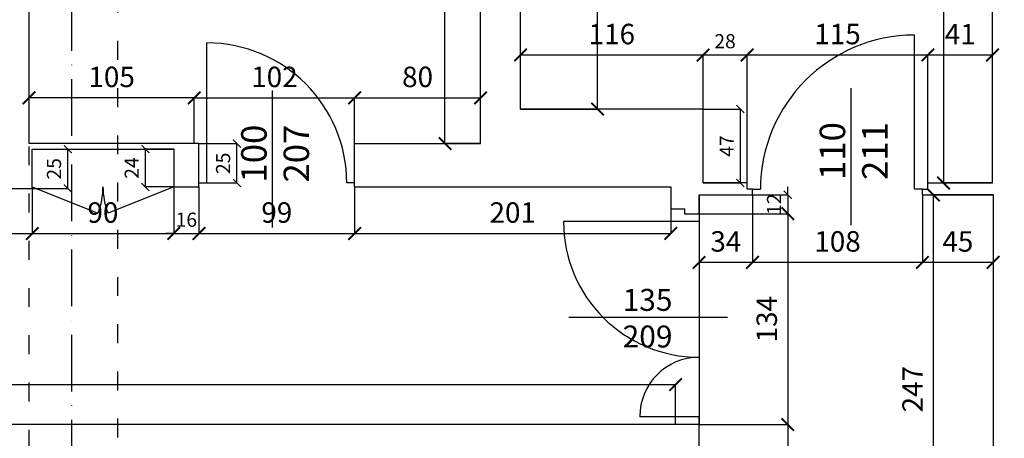
# Model space of a CAD drawing. Extents: x -16900 to 1179, y 688 to 13656.
# Drawn here: x -2409 to -1783, y 11925 to 12191 of the extents above; entities that cross this region are included whole.
import ezdxf

# ---------------------------------------------------------------- set-up
doc = ezdxf.new("R2010")
doc.units = 0
doc.linetypes.add('ACAD_ISO03W100', pattern=[30, 12, -18])
doc.linetypes.add('ACAD_ISO10W100', pattern=[18, 12, -3, 0, -3])
doc.layers.get('0').update_dxf_attribs({"linetype": 'CONTINUOUS'})
doc.layers.get('DEFPOINTS').update_dxf_attribs({"linetype": 'CONTINUOUS'})
for name, color, linetype in [('OŚ', 50, 'ACAD_ISO10W100'), ('POMOCNICZA', 254, 'CONTINUOUS'), ('PRZEKROJOWA', 7, 'CONTINUOUS'), ('PRZERYWANA', 253, 'ACAD_ISO03W100'), ('STOLARKA', 42, 'CONTINUOUS'), ('WIDOK', 255, 'CONTINUOUS'), ('WYMIAR', 151, 'CONTINUOUS')]:
    doc.layers.add(name, color=color, linetype=linetype)
doc.dimstyles.new('ISO-25', dxfattribs={"dimtxt": 13, "dimasz": 8, "dimexe": 0, "dimexo": 0, "dimgap": 5, "dimtad": 1, "dimtxsty": 'STANDARD', "dimblk": 'ARCHTICK', "dimcen": 2.5, "dimazin": 3, "dimtfac": 1, "dimtmove": 0, "dimatfit": 3})
doc.dimstyles.new('ISO-25_MNIEJSZA_ŚRODEK', dxfattribs={"dimtxt": 9, "dimasz": 5, "dimexe": 0, "dimexo": 0, "dimgap": 3, "dimtad": 1, "dimtxsty": 'STANDARD', "dimblk": 'ARCHTICK', "dimcen": 2.5, "dimazin": 3, "dimtfac": 1, "dimtix": 1, "dimtmove": 0, "dimatfit": 3})

# ---------------------------------------------------------------- blocks, each defined once
blk = doc.blocks.new('_ARCHTICK')
at = {"color": 0, "linetype": 'BYBLOCK', "const_width": 0.15}
blk.add_lwpolyline([(-0.5, -0.5), (0.5, 0.5)], dxfattribs=at)
blk = doc.blocks.new('*D525')
at = {"layer": 'DEFPOINTS', "color": 0}
for p in [(-1827.76, 12079.69), (-1789.68, 12079.69), (-1789.68, 11832.69)]:
    blk.add_point(p, dxfattribs=at)
at = {"layer": 'WYMIAR', "color": 0}
for p, q in [((-1789.68, 12079.69), (-1827.76, 12079.69)), ((-1827.76, 11832.69), (-1827.76, 12079.69)), ((-1789.68, 11832.69), (-1827.76, 11832.69))]:
    blk.add_line(p, q, dxfattribs=at)
at = {"layer": 'WYMIAR', "color": 0, "xscale": 8, "yscale": 8, "zscale": 8}
for p, rotation in [((-1827.76, 12079.69), 90), ((-1827.76, 11832.69), 270)]:
    blk.add_blockref('_ARCHTICK', p, dxfattribs=dict(at, rotation=rotation))
at = {"layer": 'WYMIAR', "color": 0, "insert": (-1839.29, 11956.19), "char_height": 13, "attachment_point": 5, "rotation": 90}
blk.add_mtext('247', dxfattribs=at)
blk = doc.blocks.new('*D526')
at = {"layer": 'DEFPOINTS', "color": 0}
for p in [(-1834.68, 12079.69), (-1789.68, 12079.69), (-1834.68, 12036.75)]:
    blk.add_point(p, dxfattribs=at)
at = {"layer": 'WYMIAR', "color": 0}
for p, q in [((-1834.68, 12079.69), (-1834.68, 12036.75)), ((-1789.68, 12079.69), (-1789.68, 12036.75)), ((-1789.68, 12036.75), (-1834.68, 12036.75))]:
    blk.add_line(p, q, dxfattribs=at)
at = {"layer": 'WYMIAR', "color": 0, "xscale": 8, "yscale": 8, "zscale": 8, "rotation": 180}
blk.add_blockref('_ARCHTICK', (-1834.68, 12036.75), dxfattribs=at)
at = {"layer": 'WYMIAR', "color": 0, "xscale": 8, "yscale": 8, "zscale": 8}
blk.add_blockref('_ARCHTICK', (-1789.68, 12036.75), dxfattribs=at)
at = {"layer": 'WYMIAR', "color": 0, "insert": (-1812.18, 12048.36), "char_height": 13, "attachment_point": 5}
blk.add_mtext('45', dxfattribs=at)
blk = doc.blocks.new('*D527')
at = {"layer": 'DEFPOINTS', "color": 0}
for p in [(-1942.68, 12079.69), (-1834.68, 12079.69), (-1942.68, 12036.75)]:
    blk.add_point(p, dxfattribs=at)
at = {"layer": 'WYMIAR', "color": 0}
for p, q in [((-1942.68, 12079.69), (-1942.68, 12036.75)), ((-1834.68, 12079.69), (-1834.68, 12036.75)), ((-1834.68, 12036.75), (-1942.68, 12036.75))]:
    blk.add_line(p, q, dxfattribs=at)
at = {"layer": 'WYMIAR', "color": 0, "xscale": 8, "yscale": 8, "zscale": 8, "rotation": 180}
blk.add_blockref('_ARCHTICK', (-1942.68, 12036.75), dxfattribs=at)
at = {"layer": 'WYMIAR', "color": 0, "xscale": 8, "yscale": 8, "zscale": 8}
blk.add_blockref('_ARCHTICK', (-1834.68, 12036.75), dxfattribs=at)
at = {"layer": 'WYMIAR', "color": 0, "insert": (-1888.68, 12048.39), "char_height": 13, "attachment_point": 5}
blk.add_mtext('108', dxfattribs=at)
blk = doc.blocks.new('*D528')
at = {"layer": 'DEFPOINTS', "color": 0}
for p in [(-1976.68, 12079.69), (-1942.68, 12079.69), (-1976.68, 12036.75)]:
    blk.add_point(p, dxfattribs=at)
at = {"layer": 'WYMIAR', "color": 0}
for p, q in [((-1976.68, 12079.69), (-1976.68, 12036.75)), ((-1942.68, 12079.69), (-1942.68, 12036.75)), ((-1942.68, 12036.75), (-1976.68, 12036.75))]:
    blk.add_line(p, q, dxfattribs=at)
at = {"layer": 'WYMIAR', "color": 0, "xscale": 8, "yscale": 8, "zscale": 8, "rotation": 180}
blk.add_blockref('_ARCHTICK', (-1976.68, 12036.75), dxfattribs=at)
at = {"layer": 'WYMIAR', "color": 0, "xscale": 8, "yscale": 8, "zscale": 8}
blk.add_blockref('_ARCHTICK', (-1942.68, 12036.75), dxfattribs=at)
at = {"layer": 'WYMIAR', "color": 0, "insert": (-1959.68, 12048.39), "char_height": 13, "attachment_point": 5}
blk.add_mtext('34', dxfattribs=at)
blk = doc.blocks.new('*D529')
at = {"layer": 'DEFPOINTS', "color": 0}
for p in [(-1976.68, 12079.69), (-1976.68, 12067.69), (-1920.36, 12067.69)]:
    blk.add_point(p, dxfattribs=at)
at = {"layer": 'WYMIAR', "color": 0}
for p, q in [((-1920.36, 12079.69), (-1920.36, 12084.69)), ((-1976.68, 12079.69), (-1920.36, 12079.69)), ((-1920.36, 12079.69), (-1920.36, 12067.69)), ((-1976.68, 12067.69), (-1920.36, 12067.69)), ((-1920.36, 12067.69), (-1920.36, 12062.69))]:
    blk.add_line(p, q, dxfattribs=at)
at = {"layer": 'WYMIAR', "color": 0, "xscale": 5, "yscale": 5, "zscale": 5}
for p, rotation in [((-1920.36, 12079.69), 270), ((-1920.36, 12067.69), 90)]:
    blk.add_blockref('_ARCHTICK', p, dxfattribs=dict(at, rotation=rotation))
at = {"layer": 'WYMIAR', "color": 0, "insert": (-1927.88, 12073.69), "char_height": 9, "attachment_point": 5, "rotation": 90}
blk.add_mtext('12', dxfattribs=at)
blk = doc.blocks.new('*D530')
at = {"layer": 'DEFPOINTS', "color": 0}
for p in [(-1976.68, 12067.69), (-1976.68, 11933.69), (-1920.36, 11933.69)]:
    blk.add_point(p, dxfattribs=at)
at = {"layer": 'WYMIAR', "color": 0}
for p, q in [((-1976.68, 12067.69), (-1920.36, 12067.69)), ((-1920.36, 12067.69), (-1920.36, 11933.69)), ((-1976.68, 11933.69), (-1920.36, 11933.69))]:
    blk.add_line(p, q, dxfattribs=at)
at = {"layer": 'WYMIAR', "color": 0, "xscale": 8, "yscale": 8, "zscale": 8}
for p, rotation in [((-1920.36, 12067.69), 90), ((-1920.36, 11933.69), 270)]:
    blk.add_blockref('_ARCHTICK', p, dxfattribs=dict(at, rotation=rotation))
at = {"layer": 'WYMIAR', "color": 0, "insert": (-1932, 12000.69), "char_height": 13, "attachment_point": 5, "rotation": 90}
blk.add_mtext('134', dxfattribs=at)
blk = doc.blocks.new('*D531')
at = {"layer": 'DEFPOINTS', "color": 0}
for p in [(-1976.68, 11933.69), (-1976.68, 11169.69), (-1920.36, 11169.69)]:
    blk.add_point(p, dxfattribs=at)
at = {"layer": 'WYMIAR', "color": 0}
for p, q in [((-1976.68, 11933.69), (-1920.36, 11933.69)), ((-1920.36, 11933.69), (-1920.36, 11169.69)), ((-1976.68, 11169.69), (-1920.36, 11169.69))]:
    blk.add_line(p, q, dxfattribs=at)
at = {"layer": 'WYMIAR', "color": 0, "xscale": 8, "yscale": 8, "zscale": 8}
for p, rotation in [((-1920.36, 11933.69), 90), ((-1920.36, 11169.69), 270)]:
    blk.add_blockref('_ARCHTICK', p, dxfattribs=dict(at, rotation=rotation))
at = {"layer": 'WYMIAR', "color": 0, "insert": (-1932, 11551.69), "char_height": 13, "attachment_point": 5, "rotation": 90}
blk.add_mtext('764', dxfattribs=at)
blk = doc.blocks.new('*D628')
at = {"layer": 'DEFPOINTS', "color": 0}
for p in [(-2831.68, 12083.69), (-2400.68, 12083.69), (-2400.68, 12055.11)]:
    blk.add_point(p, dxfattribs=at)
at = {"layer": 'WYMIAR', "color": 0}
for p, q in [((-2831.68, 12083.69), (-2831.68, 12055.11)), ((-2400.68, 12083.69), (-2400.68, 12055.11)), ((-2831.68, 12055.11), (-2400.68, 12055.11))]:
    blk.add_line(p, q, dxfattribs=at)
at = {"layer": 'WYMIAR', "color": 0, "xscale": 8, "yscale": 8, "zscale": 8, "rotation": 180}
blk.add_blockref('_ARCHTICK', (-2831.68, 12055.11), dxfattribs=at)
at = {"layer": 'WYMIAR', "color": 0, "xscale": 8, "yscale": 8, "zscale": 8}
blk.add_blockref('_ARCHTICK', (-2400.68, 12055.11), dxfattribs=at)
at = {"layer": 'WYMIAR', "color": 0, "insert": (-2616.18, 12066.75), "char_height": 13, "attachment_point": 5}
blk.add_mtext('431', dxfattribs=at)
blk = doc.blocks.new('*D629')
at = {"layer": 'DEFPOINTS', "color": 0}
for p in [(-2400.68, 12083.69), (-2310.68, 12083.69), (-2310.68, 12055.11)]:
    blk.add_point(p, dxfattribs=at)
at = {"layer": 'WYMIAR', "color": 0}
for p, q in [((-2400.68, 12083.69), (-2400.68, 12055.11)), ((-2310.68, 12083.69), (-2310.68, 12055.11)), ((-2400.68, 12055.11), (-2310.68, 12055.11))]:
    blk.add_line(p, q, dxfattribs=at)
at = {"layer": 'WYMIAR', "color": 0, "xscale": 8, "yscale": 8, "zscale": 8, "rotation": 180}
blk.add_blockref('_ARCHTICK', (-2400.68, 12055.11), dxfattribs=at)
at = {"layer": 'WYMIAR', "color": 0, "xscale": 8, "yscale": 8, "zscale": 8}
blk.add_blockref('_ARCHTICK', (-2310.68, 12055.11), dxfattribs=at)
at = {"layer": 'WYMIAR', "color": 0, "insert": (-2355.68, 12066.74), "char_height": 13, "attachment_point": 5}
blk.add_mtext('90', dxfattribs=at)
blk = doc.blocks.new('*D630')
at = {"layer": 'DEFPOINTS', "color": 0}
for p in [(-2310.68, 12084.69), (-2294.68, 12084.69), (-2294.68, 12055.11)]:
    blk.add_point(p, dxfattribs=at)
at = {"layer": 'WYMIAR', "color": 0}
for p, q in [((-2310.68, 12084.69), (-2310.68, 12055.11)), ((-2294.68, 12084.69), (-2294.68, 12055.11)), ((-2310.68, 12055.11), (-2315.68, 12055.11)), ((-2310.68, 12055.11), (-2294.68, 12055.11)), ((-2294.68, 12055.11), (-2289.68, 12055.11))]:
    blk.add_line(p, q, dxfattribs=at)
at = {"layer": 'WYMIAR', "color": 0, "xscale": 5, "yscale": 5, "zscale": 5}
blk.add_blockref('_ARCHTICK', (-2310.68, 12055.11), dxfattribs=at)
at = {"layer": 'WYMIAR', "color": 0, "xscale": 5, "yscale": 5, "zscale": 5, "rotation": 180}
blk.add_blockref('_ARCHTICK', (-2294.68, 12055.11), dxfattribs=at)
at = {"layer": 'WYMIAR', "color": 0, "insert": (-2302.68, 12062.7), "char_height": 9, "attachment_point": 5}
blk.add_mtext('16', dxfattribs=at)
blk = doc.blocks.new('*D631')
at = {"layer": 'DEFPOINTS', "color": 0}
for p in [(-2294.68, 12084.69), (-2195.68, 12084.69), (-2195.68, 12055.11)]:
    blk.add_point(p, dxfattribs=at)
at = {"layer": 'WYMIAR', "color": 0}
for p, q in [((-2294.68, 12084.69), (-2294.68, 12055.11)), ((-2195.68, 12084.69), (-2195.68, 12055.11)), ((-2294.68, 12055.11), (-2195.68, 12055.11))]:
    blk.add_line(p, q, dxfattribs=at)
at = {"layer": 'WYMIAR', "color": 0, "xscale": 8, "yscale": 8, "zscale": 8, "rotation": 180}
blk.add_blockref('_ARCHTICK', (-2294.68, 12055.11), dxfattribs=at)
at = {"layer": 'WYMIAR', "color": 0, "xscale": 8, "yscale": 8, "zscale": 8}
blk.add_blockref('_ARCHTICK', (-2195.68, 12055.11), dxfattribs=at)
at = {"layer": 'WYMIAR', "color": 0, "insert": (-2245.18, 12066.74), "char_height": 13, "attachment_point": 5}
blk.add_mtext('99', dxfattribs=at)
blk = doc.blocks.new('*D632')
at = {"layer": 'DEFPOINTS', "color": 0}
for p in [(-2195.68, 12084.69), (-1994.68, 12084.69), (-1994.68, 12055.11)]:
    blk.add_point(p, dxfattribs=at)
at = {"layer": 'WYMIAR', "color": 0}
for p, q in [((-2195.68, 12084.69), (-2195.68, 12055.11)), ((-1994.68, 12084.69), (-1994.68, 12055.11)), ((-2195.68, 12055.11), (-1994.68, 12055.11))]:
    blk.add_line(p, q, dxfattribs=at)
at = {"layer": 'WYMIAR', "color": 0, "xscale": 8, "yscale": 8, "zscale": 8, "rotation": 180}
blk.add_blockref('_ARCHTICK', (-2195.68, 12055.11), dxfattribs=at)
at = {"layer": 'WYMIAR', "color": 0, "xscale": 8, "yscale": 8, "zscale": 8}
blk.add_blockref('_ARCHTICK', (-1994.68, 12055.11), dxfattribs=at)
at = {"layer": 'WYMIAR', "color": 0, "insert": (-2095.18, 12066.74), "char_height": 13, "attachment_point": 5}
blk.add_mtext('201', dxfattribs=at)
blk = doc.blocks.new('*D633')
at = {"layer": 'DEFPOINTS', "color": 0}
for p in [(-2328.73, 12108.69), (-2310.68, 12108.69), (-2310.68, 12084.69)]:
    blk.add_point(p, dxfattribs=at)
at = {"layer": 'WYMIAR', "color": 0}
for p, q in [((-2310.68, 12108.69), (-2328.73, 12108.69)), ((-2328.73, 12084.69), (-2328.73, 12108.69)), ((-2310.68, 12084.69), (-2328.73, 12084.69))]:
    blk.add_line(p, q, dxfattribs=at)
at = {"layer": 'WYMIAR', "color": 0, "xscale": 5, "yscale": 5, "zscale": 5}
for p, rotation in [((-2328.73, 12108.69), 90), ((-2328.73, 12084.69), 270)]:
    blk.add_blockref('_ARCHTICK', p, dxfattribs=dict(at, rotation=rotation))
at = {"layer": 'WYMIAR', "color": 0, "insert": (-2336.25, 12096.69), "char_height": 9, "attachment_point": 5, "rotation": 90}
blk.add_mtext('24', dxfattribs=at)
blk = doc.blocks.new('*D634')
at = {"layer": 'DEFPOINTS', "color": 0}
for p in [(-2400.68, 12108.69), (-2378.07, 12108.69), (-2400.68, 12083.69)]:
    blk.add_point(p, dxfattribs=at)
at = {"layer": 'WYMIAR', "color": 0}
for p, q in [((-2400.68, 12108.69), (-2378.07, 12108.69)), ((-2378.07, 12083.69), (-2378.07, 12108.69)), ((-2400.68, 12083.69), (-2378.07, 12083.69))]:
    blk.add_line(p, q, dxfattribs=at)
at = {"layer": 'WYMIAR', "color": 0, "xscale": 5, "yscale": 5, "zscale": 5}
for p, rotation in [((-2378.07, 12108.69), 90), ((-2378.07, 12083.69), 270)]:
    blk.add_blockref('_ARCHTICK', p, dxfattribs=dict(at, rotation=rotation))
at = {"layer": 'WYMIAR', "color": 0, "insert": (-2385.66, 12096.19), "char_height": 9, "attachment_point": 5, "rotation": 90}
blk.add_mtext('25', dxfattribs=at)
blk = doc.blocks.new('*D638')
at = {"layer": 'DEFPOINTS', "color": 0}
for p in [(-1991.68, 11959.15), (-3101.68, 11933.69), (-1991.68, 11933.69)]:
    blk.add_point(p, dxfattribs=at)
at = {"layer": 'WYMIAR', "color": 0}
for p, q in [((-3101.68, 11933.69), (-3101.68, 11959.15)), ((-3101.68, 11959.15), (-1991.68, 11959.15)), ((-1991.68, 11933.69), (-1991.68, 11959.15))]:
    blk.add_line(p, q, dxfattribs=at)
at = {"layer": 'WYMIAR', "color": 0, "xscale": 8, "yscale": 8, "zscale": 8, "rotation": 180}
blk.add_blockref('_ARCHTICK', (-3101.68, 11959.15), dxfattribs=at)
at = {"layer": 'WYMIAR', "color": 0, "xscale": 8, "yscale": 8, "zscale": 8}
blk.add_blockref('_ARCHTICK', (-1991.68, 11959.15), dxfattribs=at)
at = {"layer": 'WYMIAR', "color": 0, "insert": (-2546.68, 11970.78), "char_height": 13, "attachment_point": 5}
blk.add_mtext('1110', dxfattribs=at)
blk = doc.blocks.new('*D639')
at = {"layer": 'DEFPOINTS', "color": 0}
for p in [(-1974.18, 12134.19), (-1950.44, 12134.19), (-1974.18, 12087.19)]:
    blk.add_point(p, dxfattribs=at)
at = {"layer": 'WYMIAR', "color": 0}
for p, q in [((-1974.18, 12134.19), (-1950.44, 12134.19)), ((-1950.44, 12087.19), (-1950.44, 12134.19)), ((-1974.18, 12087.19), (-1950.44, 12087.19))]:
    blk.add_line(p, q, dxfattribs=at)
at = {"layer": 'WYMIAR', "color": 0, "xscale": 5, "yscale": 5, "zscale": 5}
for p, rotation in [((-1950.44, 12134.19), 90), ((-1950.44, 12087.19), 270)]:
    blk.add_blockref('_ARCHTICK', p, dxfattribs=dict(at, rotation=rotation))
at = {"layer": 'WYMIAR', "color": 0, "insert": (-1957.94, 12110.69), "char_height": 9, "attachment_point": 5, "rotation": 90}
blk.add_mtext('47', dxfattribs=at)
blk = doc.blocks.new('*D640')
at = {"layer": 'DEFPOINTS', "color": 0}
for p in [(-2090.18, 12536.19), (-2041.24, 12536.19), (-2090.18, 12134.19)]:
    blk.add_point(p, dxfattribs=at)
at = {"layer": 'WYMIAR', "color": 0}
for p, q in [((-2090.18, 12536.19), (-2041.24, 12536.19)), ((-2041.24, 12134.19), (-2041.24, 12536.19)), ((-2090.18, 12134.19), (-2041.24, 12134.19))]:
    blk.add_line(p, q, dxfattribs=at)
at = {"layer": 'WYMIAR', "color": 0, "xscale": 8, "yscale": 8, "zscale": 8}
for p, rotation in [((-2041.24, 12536.19), 90), ((-2041.24, 12134.19), 270)]:
    blk.add_blockref('_ARCHTICK', p, dxfattribs=dict(at, rotation=rotation))
at = {"layer": 'WYMIAR', "color": 0, "insert": (-2052.87, 12335.19), "char_height": 13, "attachment_point": 5, "rotation": 90}
blk.add_mtext('402', dxfattribs=at)
blk = doc.blocks.new('*D641')
at = {"layer": 'DEFPOINTS', "color": 0}
for p in [(-1974.18, 12168.52), (-2090.18, 12134.19), (-1974.18, 12134.19)]:
    blk.add_point(p, dxfattribs=at)
at = {"layer": 'WYMIAR', "color": 0}
for p, q in [((-2090.18, 12134.19), (-2090.18, 12168.52)), ((-2090.18, 12168.52), (-1974.18, 12168.52)), ((-1974.18, 12134.19), (-1974.18, 12168.52))]:
    blk.add_line(p, q, dxfattribs=at)
at = {"layer": 'WYMIAR', "color": 0, "xscale": 8, "yscale": 8, "zscale": 8, "rotation": 180}
blk.add_blockref('_ARCHTICK', (-2090.18, 12168.52), dxfattribs=at)
at = {"layer": 'WYMIAR', "color": 0, "xscale": 8, "yscale": 8, "zscale": 8}
blk.add_blockref('_ARCHTICK', (-1974.18, 12168.52), dxfattribs=at)
at = {"layer": 'WYMIAR', "color": 0, "insert": (-2032.18, 12180.15), "char_height": 13, "attachment_point": 5}
blk.add_mtext('116', dxfattribs=at)
blk = doc.blocks.new('*D642')
at = {"layer": 'DEFPOINTS', "color": 0}
for p in [(-1946.18, 12168.52), (-1974.18, 12134.19), (-1946.18, 12087.19)]:
    blk.add_point(p, dxfattribs=at)
at = {"layer": 'WYMIAR', "color": 0}
for p, q in [((-1974.18, 12134.19), (-1974.18, 12168.52)), ((-1974.18, 12168.52), (-1946.18, 12168.52)), ((-1946.18, 12087.19), (-1946.18, 12168.52))]:
    blk.add_line(p, q, dxfattribs=at)
at = {"layer": 'WYMIAR', "color": 0, "xscale": 5, "yscale": 5, "zscale": 5, "rotation": 180}
blk.add_blockref('_ARCHTICK', (-1974.18, 12168.52), dxfattribs=at)
at = {"layer": 'WYMIAR', "color": 0, "xscale": 5, "yscale": 5, "zscale": 5}
blk.add_blockref('_ARCHTICK', (-1946.18, 12168.52), dxfattribs=at)
at = {"layer": 'WYMIAR', "color": 0, "insert": (-1960.18, 12176.11), "char_height": 9, "attachment_point": 5}
blk.add_mtext('28', dxfattribs=at)
blk = doc.blocks.new('*D643')
at = {"layer": 'DEFPOINTS', "color": 0}
for p in [(-1831.18, 12168.52), (-1946.18, 12087.19), (-1831.18, 12087.19)]:
    blk.add_point(p, dxfattribs=at)
at = {"layer": 'WYMIAR', "color": 0}
for p, q in [((-1946.18, 12087.19), (-1946.18, 12168.52)), ((-1946.18, 12168.52), (-1831.18, 12168.52)), ((-1831.18, 12087.19), (-1831.18, 12168.52))]:
    blk.add_line(p, q, dxfattribs=at)
at = {"layer": 'WYMIAR', "color": 0, "xscale": 8, "yscale": 8, "zscale": 8, "rotation": 180}
blk.add_blockref('_ARCHTICK', (-1946.18, 12168.52), dxfattribs=at)
at = {"layer": 'WYMIAR', "color": 0, "xscale": 8, "yscale": 8, "zscale": 8}
blk.add_blockref('_ARCHTICK', (-1831.18, 12168.52), dxfattribs=at)
at = {"layer": 'WYMIAR', "color": 0, "insert": (-1888.68, 12180.15), "char_height": 13, "attachment_point": 5}
blk.add_mtext('115', dxfattribs=at)
blk = doc.blocks.new('*D644')
at = {"layer": 'DEFPOINTS', "color": 0}
for p in [(-1790.18, 12168.52), (-1831.18, 12087.19), (-1790.18, 12087.19)]:
    blk.add_point(p, dxfattribs=at)
at = {"layer": 'WYMIAR', "color": 0}
for p, q in [((-1831.18, 12087.19), (-1831.18, 12168.52)), ((-1831.18, 12168.52), (-1790.18, 12168.52)), ((-1790.18, 12087.19), (-1790.18, 12168.52))]:
    blk.add_line(p, q, dxfattribs=at)
at = {"layer": 'WYMIAR', "color": 0, "xscale": 8, "yscale": 8, "zscale": 8, "rotation": 180}
blk.add_blockref('_ARCHTICK', (-1831.18, 12168.52), dxfattribs=at)
at = {"layer": 'WYMIAR', "color": 0, "xscale": 8, "yscale": 8, "zscale": 8}
blk.add_blockref('_ARCHTICK', (-1790.18, 12168.52), dxfattribs=at)
at = {"layer": 'WYMIAR', "color": 0, "insert": (-1810.68, 12180.04), "char_height": 13, "attachment_point": 5}
blk.add_mtext('41', dxfattribs=at)
blk = doc.blocks.new('*D649')
at = {"layer": 'DEFPOINTS', "color": 0}
for p in [(-1790.18, 12536.19), (-1821.33, 12087.19), (-1790.18, 12087.19)]:
    blk.add_point(p, dxfattribs=at)
at = {"layer": 'WYMIAR', "color": 0}
for p, q in [((-1790.18, 12536.19), (-1821.33, 12536.19)), ((-1821.33, 12536.19), (-1821.33, 12087.19)), ((-1790.18, 12087.19), (-1821.33, 12087.19))]:
    blk.add_line(p, q, dxfattribs=at)
at = {"layer": 'WYMIAR', "color": 0, "xscale": 8, "yscale": 8, "zscale": 8}
for p, rotation in [((-1821.33, 12536.19), 90), ((-1821.33, 12087.19), 270)]:
    blk.add_blockref('_ARCHTICK', p, dxfattribs=dict(at, rotation=rotation))
at = {"layer": 'WYMIAR', "color": 0, "insert": (-1832.96, 12311.69), "char_height": 13, "attachment_point": 5, "rotation": 90}
blk.add_mtext('449', dxfattribs=at)
blk = doc.blocks.new('*D650')
at = {"layer": 'DEFPOINTS', "color": 0}
for p in [(-2294.68, 12112.19), (-2270.56, 12112.19), (-2294.68, 12087.19)]:
    blk.add_point(p, dxfattribs=at)
at = {"layer": 'WYMIAR', "color": 0}
for p, q in [((-2294.68, 12112.19), (-2270.56, 12112.19)), ((-2270.56, 12087.19), (-2270.56, 12112.19)), ((-2294.68, 12087.19), (-2270.56, 12087.19))]:
    blk.add_line(p, q, dxfattribs=at)
at = {"layer": 'WYMIAR', "color": 0, "xscale": 5, "yscale": 5, "zscale": 5}
for p, rotation in [((-2270.56, 12112.19), 90), ((-2270.56, 12087.19), 270)]:
    blk.add_blockref('_ARCHTICK', p, dxfattribs=dict(at, rotation=rotation))
at = {"layer": 'WYMIAR', "color": 0, "insert": (-2278.16, 12099.69), "char_height": 9, "attachment_point": 5, "rotation": 90}
blk.add_mtext('25', dxfattribs=at)
blk = doc.blocks.new('*D651')
at = {"layer": 'DEFPOINTS', "color": 0}
for p in [(-2402.68, 12141.28), (-2402.68, 12112.19), (-2297.68, 12112.19)]:
    blk.add_point(p, dxfattribs=at)
at = {"layer": 'WYMIAR', "color": 0}
for p, q in [((-2402.68, 12112.19), (-2402.68, 12141.28)), ((-2297.68, 12141.28), (-2402.68, 12141.28)), ((-2297.68, 12112.19), (-2297.68, 12141.28))]:
    blk.add_line(p, q, dxfattribs=at)
at = {"layer": 'WYMIAR', "color": 0, "xscale": 8, "yscale": 8, "zscale": 8, "rotation": 180}
blk.add_blockref('_ARCHTICK', (-2402.68, 12141.28), dxfattribs=at)
at = {"layer": 'WYMIAR', "color": 0, "xscale": 8, "yscale": 8, "zscale": 8}
blk.add_blockref('_ARCHTICK', (-2297.68, 12141.28), dxfattribs=at)
at = {"layer": 'WYMIAR', "color": 0, "insert": (-2350.18, 12152.92), "char_height": 13, "attachment_point": 5}
blk.add_mtext('105', dxfattribs=at)
blk = doc.blocks.new('*D652')
at = {"layer": 'DEFPOINTS', "color": 0}
for p in [(-2195.68, 12141.28), (-2297.68, 12112.19), (-2195.68, 12112.19)]:
    blk.add_point(p, dxfattribs=at)
at = {"layer": 'WYMIAR', "color": 0}
for p, q in [((-2297.68, 12112.19), (-2297.68, 12141.28)), ((-2297.68, 12141.28), (-2195.68, 12141.28)), ((-2195.68, 12112.19), (-2195.68, 12141.28))]:
    blk.add_line(p, q, dxfattribs=at)
at = {"layer": 'WYMIAR', "color": 0, "xscale": 8, "yscale": 8, "zscale": 8, "rotation": 180}
blk.add_blockref('_ARCHTICK', (-2297.68, 12141.28), dxfattribs=at)
at = {"layer": 'WYMIAR', "color": 0, "xscale": 8, "yscale": 8, "zscale": 8}
blk.add_blockref('_ARCHTICK', (-2195.68, 12141.28), dxfattribs=at)
at = {"layer": 'WYMIAR', "color": 0, "insert": (-2246.68, 12152.92), "char_height": 13, "attachment_point": 5}
blk.add_mtext('102', dxfattribs=at)
blk = doc.blocks.new('*D653')
at = {"layer": 'DEFPOINTS', "color": 0}
for p in [(-2115.68, 12141.28), (-2195.68, 12112.19), (-2115.68, 12112.19)]:
    blk.add_point(p, dxfattribs=at)
at = {"layer": 'WYMIAR', "color": 0}
for p, q in [((-2195.68, 12112.19), (-2195.68, 12141.28)), ((-2195.68, 12141.28), (-2115.68, 12141.28)), ((-2115.68, 12112.19), (-2115.68, 12141.28))]:
    blk.add_line(p, q, dxfattribs=at)
at = {"layer": 'WYMIAR', "color": 0, "xscale": 8, "yscale": 8, "zscale": 8, "rotation": 180}
blk.add_blockref('_ARCHTICK', (-2195.68, 12141.28), dxfattribs=at)
at = {"layer": 'WYMIAR', "color": 0, "xscale": 8, "yscale": 8, "zscale": 8}
blk.add_blockref('_ARCHTICK', (-2115.68, 12141.28), dxfattribs=at)
at = {"layer": 'WYMIAR', "color": 0, "insert": (-2155.68, 12152.92), "char_height": 13, "attachment_point": 5}
blk.add_mtext('80', dxfattribs=at)
blk = doc.blocks.new('*D654')
at = {"layer": 'DEFPOINTS', "color": 0}
for p in [(-2138.24, 12537.19), (-2115.68, 12537.19), (-2115.68, 12112.19)]:
    blk.add_point(p, dxfattribs=at)
at = {"layer": 'WYMIAR', "color": 0}
for p, q in [((-2115.68, 12537.19), (-2138.24, 12537.19)), ((-2138.24, 12112.19), (-2138.24, 12537.19)), ((-2115.68, 12112.19), (-2138.24, 12112.19))]:
    blk.add_line(p, q, dxfattribs=at)
at = {"layer": 'WYMIAR', "color": 0, "xscale": 8, "yscale": 8, "zscale": 8}
for p, rotation in [((-2138.24, 12537.19), 90), ((-2138.24, 12112.19), 270)]:
    blk.add_blockref('_ARCHTICK', p, dxfattribs=dict(at, rotation=rotation))
at = {"layer": 'WYMIAR', "color": 0, "insert": (-2149.88, 12324.69), "char_height": 13, "attachment_point": 5, "rotation": 90}
blk.add_mtext('425', dxfattribs=at)
blk = doc.blocks.new('*D2025')
at = {"layer": 'DEFPOINTS', "color": 0}
for p in [(-782.18, 12894.27), (-782.18, 12563.81), (-5637.18, 11827.81)]:
    blk.add_point(p, dxfattribs=at)
at = {"layer": 'WYMIAR', "color": 0}
for p, q in [((-5637.18, 11827.81), (-5637.18, 12894.27)), ((-5637.18, 12894.27), (-782.18, 12894.27)), ((-782.18, 12563.81), (-782.18, 12894.27))]:
    blk.add_line(p, q, dxfattribs=at)
at = {"layer": 'WYMIAR', "color": 0, "xscale": 8, "yscale": 8, "zscale": 8, "rotation": 180}
blk.add_blockref('_ARCHTICK', (-5637.18, 12894.27), dxfattribs=at)
at = {"layer": 'WYMIAR', "color": 0, "xscale": 8, "yscale": 8, "zscale": 8}
blk.add_blockref('_ARCHTICK', (-782.18, 12894.27), dxfattribs=at)
at = {"layer": 'WYMIAR', "color": 0, "insert": (-3273.57, 12905.91), "char_height": 13, "attachment_point": 5}
blk.add_mtext('4855', dxfattribs=at)

msp = doc.modelspace()

# ---------------------------------------------------------------- linework, layer by layer
at = {"layer": 'OŚ', "ltscale": 3}
msp.add_line((-2375.678, 12531.806), (-2375.678, 10442.827), dxfattribs=at)
at = {"layer": 'POMOCNICZA'}
for centre, radius, start, end in [((-2289.678, 12087.188), 89, 0, 90), ((-1839.678, 12083.188), 98, 90, 180), ((-2400.678, 12084.688), 45, 338.259515, 0), ((-2310.678, 12084.688), 45, 180, 201.740485), ((-1976.678, 12062.688), 86.225, 180, 270), ((-1976.678, 11938.688), 37.775, 90, 180)]:
    msp.add_arc(centre, radius, start, end, dxfattribs=at)
at = {"layer": 'PRZEKROJOWA'}
for points in [[(-2195.678, 12112.188), (-2115.678, 12112.188), (-2115.678, 12537.188)], [(-1946.178, 12087.188), (-1974.178, 12087.188), (-1974.178, 12134.188), (-2090.178, 12134.188), (-2090.178, 12536.188)], [(-1790.178, 12087.188), (-1790.178, 12536.188)], [(-2294.678, 12084.688), (-2294.678, 12087.188), (-2294.678, 12112.188), (-2402.678, 12112.188), (-2402.678, 12472.188)], [(-2400.678, 12083.688), (-2400.678, 12108.688), (-2310.678, 12108.688), (-2310.678, 12084.688), (-2294.678, 12084.688)], [(-2195.678, 12084.688), (-2195.678, 12087.188), (-2195.678, 12112.188)], [(-2831.678, 12083.688), (-2400.678, 12083.688)], [(-2195.678, 12084.688), (-1994.678, 12084.688)], [(-1994.678, 12084.688), (-1994.678, 12070.688), (-1986.017, 12070.688), (-1986.017, 12067.688), (-1976.678, 12067.688)], [(-1942.678, 12083.188), (-1946.178, 12083.188), (-1946.178, 12087.188)], [(-1942.678, 12079.688), (-1942.678, 12083.188)], [(-1834.678, 12083.188), (-1831.178, 12083.188), (-1831.178, 12087.188)], [(-1834.678, 12079.688), (-1834.678, 12083.188)], [(-1831.178, 12087.188), (-1790.178, 12087.188)], [(-1976.678, 12067.688), (-1976.678, 12079.688), (-1942.678, 12079.688)], [(-1834.678, 12079.688), (-1789.678, 12079.688), (-1789.678, 11832.688), (-1727.678, 11832.688)], [(-1991.678, 11933.688), (-3101.678, 11933.688)], [(-2487.678, 11169.688), (-1976.678, 11169.688), (-1976.678, 11933.688)], [(-1976.678, 11933.688), (-1991.678, 11933.688)]]:
    msp.add_lwpolyline(points, dxfattribs=at)
at = {"layer": 'PRZERYWANA'}
for p, q in [((-2346.329, 10995.453), (-2346.329, 12531.806)), ((-2402.678, 10928.453), (-2402.678, 12464.806))]:
    msp.add_line(p, q, dxfattribs=at)
at = {"layer": 'STOLARKA'}
for p, q in [((-1976.678, 12062.688), (-2062.903, 12062.688)), ((-1976.678, 11938.688), (-2014.454, 11938.688))]:
    msp.add_line(p, q, dxfattribs=at)
for points in [[(-2289.678, 12087.188), (-2289.678, 12176.188)], [(-1839.678, 12083.188), (-1839.678, 12181.188)], [(-2400.678, 12084.688), (-2358.879, 12068.02)], [(-2310.678, 12084.688), (-2352.477, 12068.02)], [(-2294.678, 12087.188), (-2289.678, 12087.188)], [(-2195.678, 12087.188), (-2200.678, 12087.188)], [(-1942.678, 12083.188), (-1937.678, 12083.188)], [(-1834.678, 12083.188), (-1839.678, 12083.188)], [(-1976.678, 12067.688), (-1976.678, 12062.688)], [(-1976.678, 11933.688), (-1976.678, 11938.688)]]:
    msp.add_lwpolyline(points, dxfattribs=at)
at = {"layer": 'WIDOK'}
msp.add_line((-1976.678, 12067.688), (-1976.678, 11933.688), dxfattribs=at)
at = {"layer": 'WYMIAR'}
for points in [[(-2248.056, 12145.884), (-2248.056, 12058.863)], [(-1880.236, 12147.517), (-1880.236, 12060.496)], [(-1958.65, 12001.751), (-2059.402, 12001.751)]]:
    msp.add_lwpolyline(points, dxfattribs=at)

# ---------------------------------------------------------------- texts
at = {"layer": 'WYMIAR', "char_height": 16.19295, "width": 148.1468, "attachment_point": 1, "rotation": 90}
for s, insert in [('{\\fArial|b0|i0|c238|p34;100\\P207}', (-2267.831, 12087.457)), ('{\\fArial|b0|i0|c238|p34;110\\P211}', (-1900.011, 12089.091))]:
    msp.add_mtext(s, dxfattribs=dict(at, insert=insert))
at = {"layer": 'WYMIAR', "insert": (-2025.306, 12019.902), "char_height": 13.9581, "width": 127.7006, "attachment_point": 1}
msp.add_mtext('{\\fArial|b0|i0|c238|p34;135\\P209}', dxfattribs=at)

# ---------------------------------------------------------------- dimensions: what is measured, and where the dimension line sits
at = {"layer": 'WYMIAR'}
dim = msp.add_linear_dim(base=(-782.178, 12894.27), p1=(-5637.178, 11827.806), p2=(-782.178, 12563.806), dimstyle='ISO-25', dxfattribs=at)
dim.commit()
dim.dimension.update_dxf_attribs({"geometry": '*D2025', "text_midpoint": (-3273.567, 12894.27), "dimtype": 160})
for base, p1, p2, dimstyle, picture, middle in [((-2138.243, 12537.188), (-2115.678, 12112.188), (-2115.678, 12537.188), 'ISO-25', '*D654', (-2149.88, 12324.688)), ((-2041.235, 12536.188), (-2090.178, 12134.188), (-2090.178, 12536.188), 'ISO-25', '*D640', (-2052.873, 12335.188)), ((-1821.325, 12087.188), (-1790.178, 12536.188), (-1790.178, 12087.188), 'ISO-25', '*D649', (-1832.963, 12311.688)), ((-1950.444, 12134.188), (-1974.178, 12087.188), (-1974.178, 12134.188), 'ISO-25_MNIEJSZA_ŚRODEK', '*D639', (-1957.944, 12110.688)), ((-2270.561, 12112.188), (-2294.678, 12087.188), (-2294.678, 12112.188), 'ISO-25_MNIEJSZA_ŚRODEK', '*D650', (-2278.156, 12099.688)), ((-2378.068, 12108.688), (-2400.678, 12083.688), (-2400.678, 12108.688), 'ISO-25_MNIEJSZA_ŚRODEK', '*D634', (-2385.663, 12096.188)), ((-2328.734, 12108.688), (-2310.678, 12084.688), (-2310.678, 12108.688), 'ISO-25_MNIEJSZA_ŚRODEK', '*D633', (-2336.252, 12096.688)), ((-1920.358, 12067.688), (-1976.678, 12079.688), (-1976.678, 12067.688), 'ISO-25_MNIEJSZA_ŚRODEK', '*D529', (-1927.876, 12073.688)), ((-1827.765, 12079.688), (-1789.678, 11832.688), (-1789.678, 12079.688), 'ISO-25', '*D525', (-1839.291, 11956.188)), ((-1920.358, 11933.688), (-1976.678, 12067.688), (-1976.678, 11933.688), 'ISO-25', '*D530', (-1932, 12000.688)), ((-1920.358, 11169.688), (-1976.678, 11933.688), (-1976.678, 11169.688), 'ISO-25', '*D531', (-1931.995, 11551.688))]:
    dim = msp.add_linear_dim(base=base, p1=p1, p2=p2, angle=90, dimstyle=dimstyle, dxfattribs=at)
    dim.commit()
    dim.dimension.update_dxf_attribs({"geometry": picture, "text_midpoint": middle})
for base, p1, p2, dimstyle, picture, middle in [((-1974.178, 12168.517), (-2090.178, 12134.188), (-1974.178, 12134.188), 'ISO-25', '*D641', (-2032.178, 12180.154)), ((-1831.178, 12168.517), (-1946.178, 12087.188), (-1831.178, 12087.188), 'ISO-25', '*D643', (-1888.678, 12180.154)), ((-1790.178, 12168.517), (-1831.178, 12087.188), (-1790.178, 12087.188), 'ISO-25', '*D644', (-1810.678, 12180.043)), ((-1946.178, 12168.517), (-1974.178, 12134.188), (-1946.178, 12087.188), 'ISO-25_MNIEJSZA_ŚRODEK', '*D642', (-1960.178, 12176.112)), ((-2402.678, 12141.282), (-2297.678, 12112.188), (-2402.678, 12112.188), 'ISO-25', '*D651', (-2350.178, 12152.919)), ((-2195.678, 12141.282), (-2297.678, 12112.188), (-2195.678, 12112.188), 'ISO-25', '*D652', (-2246.678, 12152.919)), ((-2115.678, 12141.282), (-2195.678, 12112.188), (-2115.678, 12112.188), 'ISO-25', '*D653', (-2155.678, 12152.919)), ((-2400.678, 12055.106), (-2831.678, 12083.688), (-2400.678, 12083.688), 'ISO-25', '*D628', (-2616.178, 12066.748)), ((-2310.678, 12055.106), (-2400.678, 12083.688), (-2310.678, 12083.688), 'ISO-25', '*D629', (-2355.678, 12066.744)), ((-2294.678, 12055.106), (-2310.678, 12084.688), (-2294.678, 12084.688), 'ISO-25_MNIEJSZA_ŚRODEK', '*D630', (-2302.678, 12062.701)), ((-2195.678, 12055.106), (-2294.678, 12084.688), (-2195.678, 12084.688), 'ISO-25', '*D631', (-2245.178, 12066.744)), ((-1994.678, 12055.106), (-2195.678, 12084.688), (-1994.678, 12084.688), 'ISO-25', '*D632', (-2095.178, 12066.744)), ((-1976.678, 12036.75), (-1942.678, 12079.688), (-1976.678, 12079.688), 'ISO-25', '*D528', (-1959.678, 12048.392)), ((-1942.678, 12036.75), (-1834.678, 12079.688), (-1942.678, 12079.688), 'ISO-25', '*D527', (-1888.678, 12048.387)), ((-1834.678, 12036.75), (-1789.678, 12079.688), (-1834.678, 12079.688), 'ISO-25', '*D526', (-1812.178, 12048.361)), ((-1991.678, 11959.145), (-3101.678, 11933.688), (-1991.678, 11933.688), 'ISO-25', '*D638', (-2546.678, 11970.783))]:
    dim = msp.add_linear_dim(base=base, p1=p1, p2=p2, dimstyle=dimstyle, dxfattribs=at)
    dim.commit()
    dim.dimension.update_dxf_attribs({"geometry": picture, "text_midpoint": middle})

doc.saveas('drawing.dxf')
